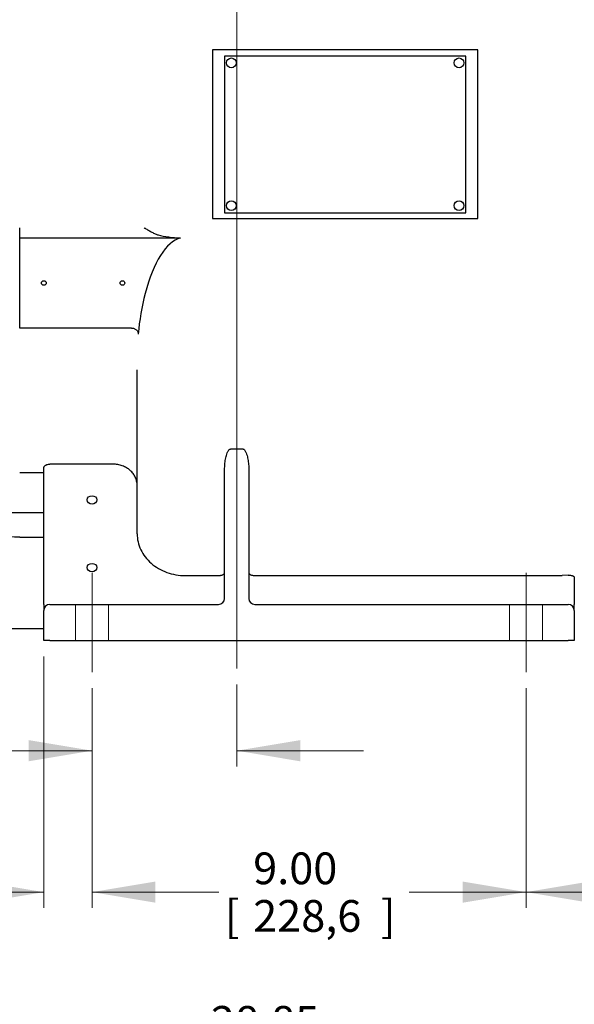
# Model space of a CAD drawing. Units: inches. Extents: x 0 to 17, y 0 to 11.
# Drawn here: x 10.8 to 13, y 2 to 5.9 of the extents above; entities that cross this region are included whole.
import ezdxf
from ezdxf import colors
from ezdxf.entities.mleader import LeaderData, LeaderLine
from ezdxf.enums import TextEntityAlignment as Align
from ezdxf.lldxf.tags import DXFTag
from ezdxf.math import Vec2, Vec3

# ---------------------------------------------------------------- set-up
doc = ezdxf.new("R2010")
doc.units = ezdxf.units.IN
doc.header["$MEASUREMENT"] = 0
for name, color, linetype in [('38224417_1', 7, 'Continuous'), ('38819002', 7, 'Continuous'), ('BM^04_03_17000', 7, 'Continuous'), ('Default', 7, 'Continuous')]:
    doc.layers.add(name, color=color, linetype=linetype)
doc.styles.add('SEACAD_Arial', font='arial.ttf')
tags = doc.linetypes.add('CENTER2', pattern=[1.125, 0.75, -0.125, 0.125, -0.125]).pattern_tags.tags
tags[10:11] = [DXFTag(74, 4), DXFTag(75, 0), DXFTag(340, '0'), DXFTag(46, 0.0), DXFTag(50, 0.0), DXFTag(44, 0.0), DXFTag(45, 0.0)]
tags[8:9] = [DXFTag(74, 4), DXFTag(75, 0), DXFTag(340, '0'), DXFTag(46, 0.0), DXFTag(50, 0.0), DXFTag(44, 0.0), DXFTag(45, 0.0)]
tags[6:7] = [DXFTag(74, 4), DXFTag(75, 0), DXFTag(340, '0'), DXFTag(46, 0.0), DXFTag(50, 0.0), DXFTag(44, 0.0), DXFTag(45, 0.0)]
tags[4:5] = [DXFTag(74, 4), DXFTag(75, 0), DXFTag(340, '0'), DXFTag(46, 0.0), DXFTag(50, 0.0), DXFTag(44, 0.0), DXFTag(45, 0.0)]
doc.dimstyles.new('Outline', dxfattribs={"dimtxt": 0.125, "dimasz": 0.25, "dimexe": 0.0625, "dimexo": 0.0625, "dimgap": 0.03125, "dimtad": 0, "dimtih": 1, "dimtoh": 1, "dimlfac": 5.263158, "dimzin": 4, "dimdsep": 46, "dimtxsty": 'SEACAD_Arial', "dimblk1": '_SE_FILLED', "dimblk2": '_SE_FILLED', "dimsah": 1, "dimcen": 0.0625, "dimadec": 0, "dimazin": 0, "dimtfac": 1, "dimtdec": 1, "dimtofl": 0, "dimtmove": 0, "dimatfit": 3, "dimfxl": 1, "dimtolj": 1, "dimtzin": 4, "dimarcsym": 0})

# ---------------------------------------------------------------- blocks, each defined once
blk = doc.blocks.new('SEANNOT_GROUP')
at = {"layer": 'Default', "color": 7, "linetype": 'CENTER2', "lineweight": 15}
blk.add_line((11.0854, 3.7401), (11.0854, 3.3476), dxfattribs=at)
blk = doc.blocks.new('SEANNOT_GROUP1')
at = {"layer": 'Default', "color": 7, "linetype": 'CENTER2', "lineweight": 15}
blk.add_line((12.7954, 3.7401), (12.7954, 3.3476), dxfattribs=at)
blk = doc.blocks.new('SEANNOT_GROUP2')
at = {"layer": 'Default', "color": 7, "linetype": 'CENTER2', "lineweight": 15}
blk.add_line((11.6554, 3.3622), (11.6554, 8.7345), dxfattribs=at)
blk = doc.blocks.new('SE1')
at = {"layer": '38224417_1', "color": 7, "linetype": 'Continuous', "lineweight": 30}
for p, q in [((12.6054, 5.8001), (11.5604, 5.8001)), ((11.5604, 5.8001), (11.5604, 5.1351)), ((12.6054, 5.1351), (12.6054, 5.8001)), ((11.5604, 5.1351), (12.6054, 5.1351)), ((10.8004, 5.0711), (10.8004, 5.099)), ((10.8004, 5.0587), (10.8004, 5.0711)), ((11.4337, 5.0587), (10.8004, 5.0587)), ((10.8004, 4.7039), (10.8004, 5.0587)), ((11.3438, 5.0716), (11.3455, 5.0711)), ((11.2407, 4.7039), (10.8004, 4.7039)), ((11.263, 4.4226), (11.263, 4.5397)), ((11.263, 3.8936), (11.263, 4.4226)), ((11.6316, 4.2275), (11.6791, 4.2275)), ((10.8954, 3.6151), (10.8954, 4.1537)), ((11.168, 4.1676), (10.9191, 4.1676)), ((11.6079, 3.6389), (11.6079, 4.1515)), ((11.7029, 4.1515), (11.7029, 3.6389)), ((10.8954, 4.1334), (10.8004, 4.1334)), ((10.5391, 3.9771), (10.8954, 3.9771)), ((10.8004, 3.8796), (10.8954, 3.8796)), ((11.453, 3.7289), (11.5841, 3.7289)), ((11.7266, 3.7289), (12.937, 3.7289)), ((12.9616, 3.7298), (12.937, 3.7289)), ((12.9854, 3.7213), (12.9854, 3.6151)), ((10.8954, 3.6151), (10.8954, 3.5914)), ((10.9191, 3.6151), (11.5841, 3.6151)), ((11.7266, 3.6151), (12.9616, 3.6151)), ((12.9854, 3.5914), (12.9854, 3.6151)), ((10.8954, 3.4726), (10.8954, 3.5914)), ((12.9854, 3.5914), (12.9854, 3.4726)), ((10.5391, 3.5201), (10.8954, 3.5201)), ((10.9191, 3.4726), (10.8954, 3.4726)), ((10.9191, 3.4726), (12.9616, 3.4726)), ((12.9854, 3.4726), (12.9616, 3.4726))]:
    blk.add_line(p, q, dxfattribs=at)
at = {"layer": '38224417_1', "color": 7, "linetype": 'Continuous', "lineweight": 15}
for p, q in [((11.02, 3.6151), (11.02, 3.4726)), ((11.1507, 3.4726), (11.1507, 3.6151)), ((12.73, 3.6151), (12.73, 3.4726)), ((12.8607, 3.4726), (12.8607, 3.6151))]:
    blk.add_line(p, q, dxfattribs=at)
at = {"layer": '38224417_1', "color": 7, "linetype": 'Continuous', "lineweight": 30}
for centre, radius, start, end in [((12.2971, 4.5844), 1.0344, 165.6726, 174.6985), ((10.9191, 3.5914), 0.0237, 90, 180), ((11.5841, 3.6389), 0.0238, 270, 0), ((11.7266, 3.6389), 0.0238, 180, 270), ((12.9616, 3.5914), 0.0238, 0, 90)]:
    blk.add_arc(centre, radius, start, end, dxfattribs=at)
for centre, major_axis, start_param, end_param in [((11.453, 4.5663), (0, 0.495), 0.101878, 0.983946), ((11.453, 5.1312), (-0.19, 0), 0.969367, 1.468919)]:
    blk.add_ellipse(centre, major_axis=major_axis, ratio=0.383864, start_param=start_param, end_param=end_param, dxfattribs=at)
for centre, major_axis, ratio in [((10.8954, 4.8813), (0.00941, 0), 0.93358), ((11.2051, 4.8813), (-0.00941, 0), 0.93358), ((11.0854, 4.0268), (0.019, 0), 0.866025), ((11.0854, 3.7603), (0.019, 0), 0.866025)]:
    blk.add_ellipse(centre, major_axis=major_axis, ratio=ratio, dxfattribs=at)
for points, knots in [([(11.2908, 5.099), (11.2919, 5.0983), (11.2931, 5.0977), (11.2954, 5.0964), (11.2965, 5.0958), (11.2999, 5.0939), (11.3022, 5.0926), (11.309, 5.0887), (11.3134, 5.0861), (11.3201, 5.0824), (11.3223, 5.0812), (11.3267, 5.0789), (11.3289, 5.0778), (11.3354, 5.0747), (11.3396, 5.0729), (11.3438, 5.0716)], [0, 0, 0, 0, 0.0625, 0.0625, 0.125, 0.125, 0.25, 0.25, 0.5, 0.5, 0.625, 0.625, 0.75, 0.75, 1, 1, 1, 1]), ([(11.2407, 4.7039), (11.2425, 4.7039), (11.2442, 4.7038), (11.2476, 4.7032), (11.2492, 4.7028), (11.2525, 4.7017), (11.2541, 4.701), (11.257, 4.6994), (11.2584, 4.6984), (11.2609, 4.6962), (11.2621, 4.695), (11.264, 4.6924), (11.2649, 4.6909), (11.2662, 4.688), (11.2666, 4.6864), (11.2671, 4.6832), (11.2672, 4.6816), (11.2671, 4.6799)], [0, 0, 0, 0, 0.125, 0.125, 0.25, 0.25, 0.375, 0.375, 0.5, 0.5, 0.625, 0.625, 0.75, 0.75, 0.875, 0.875, 1, 1, 1, 1]), ([(11.6079, 4.1515), (11.6079, 4.1583), (11.6082, 4.1651), (11.6097, 4.1787), (11.6108, 4.1854), (11.613, 4.1956), (11.6138, 4.199), (11.6158, 4.2057), (11.6169, 4.209), (11.6189, 4.2139), (11.6197, 4.2155), (11.6213, 4.2186), (11.6221, 4.2201), (11.6242, 4.223), (11.6253, 4.2244), (11.6274, 4.2261), (11.6281, 4.2266), (11.6298, 4.2273), (11.6307, 4.2275), (11.6316, 4.2275)], [0, 0, 0, 0, 0.25, 0.25, 0.5, 0.5, 0.625, 0.625, 0.75, 0.75, 0.8125, 0.8125, 0.875, 0.875, 0.9375, 0.9375, 0.96875, 0.96875, 1, 1, 1, 1]), ([(11.6791, 4.2275), (11.68, 4.2275), (11.6809, 4.2273), (11.6826, 4.2266), (11.6834, 4.2261), (11.6855, 4.2244), (11.6866, 4.223), (11.6887, 4.22), (11.6895, 4.2185), (11.6911, 4.2153), (11.6918, 4.2137), (11.6938, 4.2089), (11.6949, 4.2056), (11.6969, 4.1989), (11.6977, 4.1955), (11.7, 4.1854), (11.701, 4.1786), (11.7025, 4.1651), (11.7029, 4.1583), (11.7029, 4.1515)], [0, 0, 0, 0, 0.03125, 0.03125, 0.0625, 0.0625, 0.125, 0.125, 0.1875, 0.1875, 0.25, 0.25, 0.375, 0.375, 0.5, 0.5, 0.75, 0.75, 1, 1, 1, 1]), ([(10.8954, 4.1537), (10.8954, 4.1546), (10.8955, 4.1555), (10.8961, 4.1572), (10.8966, 4.1581), (10.8978, 4.1598), (10.8985, 4.1606), (10.9002, 4.1621), (10.9012, 4.1628), (10.9034, 4.1641), (10.9046, 4.1647), (10.9072, 4.1657), (10.9086, 4.1662), (10.9128, 4.1672), (10.916, 4.1676), (10.9191, 4.1676)], [0, 0, 0, 0, 0.125, 0.125, 0.25, 0.25, 0.375, 0.375, 0.5, 0.5, 0.625, 0.625, 0.75, 0.75, 1, 1, 1, 1]), ([(11.263, 4.0849), (11.263, 4.0876), (11.2629, 4.0902), (11.2623, 4.0956), (11.2618, 4.0983), (11.26, 4.1063), (11.2582, 4.1114), (11.2535, 4.1214), (11.2505, 4.1263), (11.2436, 4.1352), (11.2397, 4.1394), (11.2331, 4.1452), (11.2308, 4.147), (11.226, 4.1505), (11.2235, 4.1521), (11.2158, 4.1566), (11.2103, 4.1591), (11.1987, 4.1633), (11.1927, 4.1649), (11.1836, 4.1665), (11.1805, 4.1669), (11.1743, 4.1674), (11.1712, 4.1676), (11.168, 4.1676)], [0, 0, 0, 0, 0.0625, 0.0625, 0.125, 0.125, 0.25, 0.25, 0.375, 0.375, 0.5, 0.5, 0.5625, 0.5625, 0.625, 0.625, 0.75, 0.75, 0.875, 0.875, 0.9375, 0.9375, 1, 1, 1, 1]), ([(10.8004, 3.8796), (10.7866, 3.8796), (10.7729, 3.8809), (10.7524, 3.8845), (10.7456, 3.886), (10.7322, 3.8897), (10.7256, 3.8918), (10.7063, 3.899), (10.6938, 3.9049), (10.6758, 3.9154), (10.67, 3.9192), (10.6586, 3.9272), (10.6532, 3.9315), (10.6479, 3.936)], [0, 0, 0, 0, 0.25, 0.25, 0.375, 0.375, 0.5, 0.5, 0.75, 0.75, 0.875, 0.875, 1, 1, 1, 1]), ([(11.263, 3.8936), (11.263, 3.8829), (11.2642, 3.872), (11.2691, 3.8509), (11.2727, 3.8406), (11.2822, 3.8207), (11.2881, 3.8111), (11.3019, 3.7932), (11.3097, 3.7849), (11.3274, 3.7695), (11.337, 3.7627), (11.3576, 3.7508), (11.3687, 3.7456), (11.3917, 3.7373), (11.4036, 3.7342), (11.4279, 3.73), (11.4405, 3.7289), (11.453, 3.7289)], [0, 0, 0, 0, 0.125, 0.125, 0.25, 0.25, 0.375, 0.375, 0.5, 0.5, 0.625, 0.625, 0.75, 0.75, 0.875, 0.875, 1, 1, 1, 1]), ([(11.5841, 3.7289), (11.5857, 3.7289), (11.5872, 3.729), (11.5903, 3.7292), (11.5918, 3.7295), (11.5946, 3.73), (11.596, 3.7304), (11.5986, 3.7312), (11.5998, 3.7316), (11.602, 3.7327), (11.603, 3.7332), (11.6047, 3.7345), (11.6055, 3.7351), (11.6066, 3.7365), (11.6071, 3.7372), (11.6077, 3.7387), (11.6079, 3.7395), (11.6079, 3.7402)], [0, 0, 0, 0, 0.125, 0.125, 0.25, 0.25, 0.375, 0.375, 0.5, 0.5, 0.625, 0.625, 0.75, 0.75, 0.875, 0.875, 1, 1, 1, 1]), ([(11.7029, 3.7402), (11.7029, 3.7395), (11.703, 3.7387), (11.7036, 3.7372), (11.7041, 3.7365), (11.7053, 3.7351), (11.706, 3.7345), (11.7077, 3.7332), (11.7087, 3.7327), (11.7109, 3.7316), (11.7121, 3.7312), (11.7147, 3.7304), (11.7161, 3.73), (11.7189, 3.7295), (11.7204, 3.7293), (11.7235, 3.729), (11.725, 3.7289), (11.7266, 3.7289)], [0, 0, 0, 0, 0.125, 0.125, 0.25, 0.25, 0.375, 0.375, 0.5, 0.5, 0.625, 0.625, 0.75, 0.75, 0.875, 0.875, 1, 1, 1, 1]), ([(12.9616, 3.7298), (12.9632, 3.7299), (12.9647, 3.73), (12.9678, 3.73), (12.9693, 3.7299), (12.9721, 3.7296), (12.9735, 3.7294), (12.9761, 3.7289), (12.9773, 3.7286), (12.9795, 3.7278), (12.9805, 3.7274), (12.9822, 3.7264), (12.9829, 3.7259), (12.9847, 3.7241), (12.9854, 3.7228), (12.9854, 3.7213)], [0, 0, 0, 0, 0.125, 0.125, 0.25, 0.25, 0.375, 0.375, 0.5, 0.5, 0.625, 0.625, 0.75, 0.75, 1, 1, 1, 1])]:
    blk.add_open_spline(points, degree=3, knots=knots, dxfattribs=at)
at = {"layer": '38819002', "color": 7, "linetype": 'Continuous', "lineweight": 30}
for p, q in [((12.5579, 5.7754), (11.6079, 5.7754)), ((11.6079, 5.7754), (11.6079, 5.1579)), ((12.5579, 5.1579), (12.5579, 5.7754)), ((11.6079, 5.1579), (12.5579, 5.1579))]:
    blk.add_line(p, q, dxfattribs=at)
at = {"layer": 'BM^04_03_17000', "color": 7, "linetype": 'Continuous', "lineweight": 30}
for centre in [(11.6345, 5.7488), (12.5313, 5.7488), (11.6345, 5.1864), (12.5313, 5.1864)]:
    blk.add_circle(centre, 0.0192, dxfattribs=at)
blk = doc.blocks.new('DMBLK26')
at = {"layer": 'Default', "linetype": 'Continuous', "lineweight": 15}
for points in [[(9.7135, 1.835), (9.7135, 1.9184), (9.4635, 1.8767)], [(14.6941, 1.835), (14.9441, 1.8767), (14.6941, 1.9184)]]:
    blk.add_hatch(color=7, dxfattribs=at).paths.add_polyline_path(points)
at = {"layer": 'Default', "color": 7, "linetype": 'Continuous', "lineweight": 15}
for p, q in [((9.4635, 5.9751), (9.4635, 1.8142)), ((14.9441, 4.7155), (14.9441, 1.8142)), ((9.4635, 1.8767), (11.3802, 1.8767)), ((13.0275, 1.8767), (14.9441, 1.8767))]:
    blk.add_line(p, q, dxfattribs=at)
at = {"layer": 'Default', "color": 7, "linetype": 'Continuous', "lineweight": 15, "style": 'SEACAD_Arial'}
for s, p in [('28.85', (11.5541, 2.0329)), ('APPROX.', (12.1932, 1.9392)), ('[', (11.4427, 1.8454)), ('732,7', (11.5541, 1.8454)), (']', (12.0568, 1.8454))]:
    blk.add_text(s, height=0.125, dxfattribs=at).set_placement(p, align=Align.TOP_LEFT)
blk = doc.blocks.new('_SE_FILLED')
at = {"color": 0}
blk.add_line((0, 0), (-1, 0), dxfattribs=at)
blk.add_solid([(0, 0), (-1, -0.1665), (-1, 0.1665), (0, 0)], dxfattribs=at)
blk = doc.blocks.new('DMBLK27')
at = {"layer": 'Default', "linetype": 'Continuous', "lineweight": 15}
for points in [[(10.8354, 2.9971), (11.0854, 3.0388), (10.8354, 3.0805)], [(11.9054, 2.9971), (11.9054, 3.0805), (11.6554, 3.0388)]]:
    blk.add_hatch(color=7, dxfattribs=at).paths.add_polyline_path(points)
at = {"layer": 'Default', "color": 7, "linetype": 'Continuous', "lineweight": 15}
for p, q in [((11.6554, 3.2997), (11.6554, 2.9763)), ((11.0854, 3.2851), (11.0854, 2.9763)), ((10.3373, 3.0388), (11.0854, 3.0388)), ((11.6554, 3.0388), (12.1554, 3.0388))]:
    blk.add_line(p, q, dxfattribs=at)
at = {"layer": 'Default', "color": 7, "linetype": 'Continuous', "lineweight": 15, "style": 'SEACAD_Arial'}
for s, p in [('3.00', (9.8209, 3.195)), ('[', (9.7095, 3.0075)), ('76,2', (9.8209, 3.0075)), (']', (10.2258, 3.0075))]:
    blk.add_text(s, height=0.125, dxfattribs=at).set_placement(p, align=Align.TOP_LEFT)
blk = doc.blocks.new('DMBLK28')
at = {"layer": 'Default', "linetype": 'Continuous', "lineweight": 15}
for points in [[(10.6454, 2.4399), (10.8954, 2.4816), (10.6454, 2.5233)], [(11.3354, 2.4399), (11.3354, 2.5233), (11.0854, 2.4816)]]:
    blk.add_hatch(color=7, dxfattribs=at).paths.add_polyline_path(points)
at = {"layer": 'Default', "color": 7, "linetype": 'Continuous', "lineweight": 15}
for p, q in [((10.8954, 3.4101), (10.8954, 2.4191)), ((11.0854, 3.2851), (11.0854, 2.4191)), ((10.3386, 2.4816), (10.8954, 2.4816)), ((11.0854, 2.4816), (11.5854, 2.4816))]:
    blk.add_line(p, q, dxfattribs=at)
at = {"layer": 'Default', "color": 7, "linetype": 'Continuous', "lineweight": 15, "style": 'SEACAD_Arial'}
for s, p in [('1.00', (9.8223, 2.6378)), ('[', (9.7109, 2.4503)), ('25,4', (9.8223, 2.4503)), (']', (10.2272, 2.4503))]:
    blk.add_text(s, height=0.125, dxfattribs=at).set_placement(p, align=Align.TOP_LEFT)
blk = doc.blocks.new('DMBLK29')
at = {"layer": 'Default', "linetype": 'Continuous', "lineweight": 15}
for points in [[(11.3354, 2.4399), (11.3354, 2.5233), (11.0854, 2.4816)], [(12.5454, 2.4399), (12.7954, 2.4816), (12.5454, 2.5233)]]:
    blk.add_hatch(color=7, dxfattribs=at).paths.add_polyline_path(points)
at = {"layer": 'Default', "color": 7, "linetype": 'Continuous', "lineweight": 15}
for p, q in [((11.0854, 3.2851), (11.0854, 2.4191)), ((12.7954, 3.2851), (12.7954, 2.4191)), ((11.0854, 2.4816), (11.5463, 2.4816)), ((12.3344, 2.4816), (12.7954, 2.4816))]:
    blk.add_line(p, q, dxfattribs=at)
at = {"layer": 'Default', "color": 7, "linetype": 'Continuous', "lineweight": 15, "style": 'SEACAD_Arial'}
for s, p in [('9.00', (11.7203, 2.6378)), ('[', (11.6088, 2.4503)), ('228,6', (11.7203, 2.4503)), (']', (12.223, 2.4503))]:
    blk.add_text(s, height=0.125, dxfattribs=at).set_placement(p, align=Align.TOP_LEFT)
blk = doc.blocks.new('DMBLK30')
at = {"layer": 'Default', "linetype": 'Continuous', "lineweight": 15}
for points in [[(13.0454, 2.4399), (13.0454, 2.5233), (12.7954, 2.4816)], [(14.6941, 2.4399), (14.9441, 2.4816), (14.6941, 2.5233)]]:
    blk.add_hatch(color=7, dxfattribs=at).paths.add_polyline_path(points)
at = {"layer": 'Default', "color": 7, "linetype": 'Continuous', "lineweight": 15}
for p, q in [((14.9441, 4.7155), (14.9441, 2.4191)), ((12.7954, 3.2851), (12.7954, 2.4191)), ((12.7954, 2.4816), (13.4214, 2.4816)), ((14.3181, 2.4816), (14.9441, 2.4816))]:
    blk.add_line(p, q, dxfattribs=at)
at = {"layer": 'Default', "color": 7, "linetype": 'Continuous', "lineweight": 15, "style": 'SEACAD_Arial'}
for s, p in [('11.31', (13.6496, 2.6378)), ('[', (13.5382, 2.4503)), ('287,3', (13.6496, 2.4503)), (']', (14.1524, 2.4503)), ('APPROX.', (13.4839, 2.2628))]:
    blk.add_text(s, height=0.125, dxfattribs=at).set_placement(p, align=Align.TOP_LEFT)
blk = doc.blocks.new('DMBLK31')
at = {"layer": 'Default', "linetype": 'Continuous', "lineweight": 15}
for points in [[(13.8489, 3.8651), (13.7656, 3.8651), (13.8073, 3.6151)], [(13.8489, 3.2226), (13.8073, 3.4726), (13.7656, 3.2226)]]:
    blk.add_hatch(color=7, dxfattribs=at).paths.add_polyline_path(points)
at = {"layer": 'Default', "color": 7, "linetype": 'Continuous', "lineweight": 15}
for p, q in [((13.8073, 4.0782), (13.9948, 4.0782)), ((13.8073, 4.0782), (13.8073, 3.6151)), ((13.0241, 3.6151), (13.8698, 3.6151)), ((13.0479, 3.4726), (13.8698, 3.4726)), ((13.8073, 3.4726), (13.8073, 2.9726))]:
    blk.add_line(p, q, dxfattribs=at)
at = {"layer": 'Default', "color": 7, "linetype": 'Continuous', "lineweight": 15, "style": 'SEACAD_Arial'}
for s, p in [('.75', (14.1687, 4.2345)), ('[', (14.0573, 4.047)), ('19,0', (14.1687, 4.047)), (']', (14.5736, 4.047))]:
    blk.add_text(s, height=0.125, dxfattribs=at).set_placement(p, align=Align.TOP_LEFT)
blk = doc.blocks.new('DMBLK32')
at = {"layer": 'Default', "linetype": 'Continuous', "lineweight": 15}
for points in [[(15.7357, 4.6476), (15.694, 4.8976), (15.6524, 4.6476)], [(15.7357, 3.7226), (15.6524, 3.7226), (15.694, 3.4726)]]:
    blk.add_hatch(color=7, dxfattribs=at).paths.add_polyline_path(points)
at = {"layer": 'Default', "color": 7, "linetype": 'Continuous', "lineweight": 15}
for p, q in [((15.1331, 4.8976), (15.7565, 4.8976)), ((15.694, 4.4039), (15.694, 4.8976)), ((15.694, 3.4726), (15.694, 3.9664)), ((13.0479, 3.4726), (15.7565, 3.4726))]:
    blk.add_line(p, q, dxfattribs=at)
at = {"layer": 'Default', "color": 7, "linetype": 'Continuous', "lineweight": 15, "style": 'SEACAD_Arial'}
for s, p in [('7.50', (15.4739, 4.3414)), ('[', (15.3625, 4.1539)), ('190,5', (15.4739, 4.1539)), (']', (15.9767, 4.1539))]:
    blk.add_text(s, height=0.125, dxfattribs=at).set_placement(p, align=Align.TOP_LEFT)
blk = doc.blocks.new('_DOT')
at = {"color": 0}
blk.add_line((0, 0), (-1, 0), dxfattribs=at)
at = {"color": 0, "const_width": 0.333}
blk.add_lwpolyline([(-0.1665, 0, 1), (0.1665, 0, 1)], format="xyb", close=True, dxfattribs=at)

msp = doc.modelspace()

# ---------------------------------------------------------------- block references
at = {"layer": 'Default'}
for name in ['SEANNOT_GROUP2', 'SE1', 'SEANNOT_GROUP', 'SEANNOT_GROUP1']:
    msp.add_blockref(name, (0, 0), dxfattribs=at)

# ---------------------------------------------------------------- dimensions: what is measured, and where the dimension line sits
at = {"layer": 'Default', "color": 7, "linetype": 'Continuous', "lineweight": 15}
for base, p1, p2, text, picture, middle in [((14.9441, 1.8767), (9.4635, 6.0376), (14.9441, 4.778), '\\A1;<> APPROX.', 'DMBLK26', (12.2038, 1.8767)), ((14.9441, 2.4816), (12.7954, 3.3476), (14.9441, 4.778), '\\A1;<>\\PAPPROX.', 'DMBLK30', (13.8697, 2.4816)), ((11.0854, 2.4816), (10.8954, 3.4726), (11.0854, 3.3476), '\\A1;<>', 'DMBLK28', (10.3386, 2.4816)), ((11.6554, 3.0388), (11.0854, 3.3476), (11.6554, 3.3622), '\\A1;<>', 'DMBLK27', (10.3373, 3.0388))]:
    dim = msp.add_linear_dim(base=base, p1=p1, p2=p2, text=text, dimstyle='Outline', override={"dimpost": '\\X'}, dxfattribs=at)
    dim.commit()
    dim.dimension.update_dxf_attribs({"geometry": picture, "text_midpoint": middle, "dimtype": 160})
for base, p1, p2, angle, override, picture, middle, dimtype in [((15.694, 4.8976), (12.9854, 3.4726), (15.0706, 4.8976), 90, {"dimpost": '\\X'}, 'DMBLK32', (15.694, 4.1851), 160), ((13.8073, 3.4726), (12.9616, 3.6151), (12.9854, 3.4726), 90, {"dimpost": '\\X', "dimtmove": 1}, 'DMBLK31', (13.9948, 4.0782), 160), ((11.0854, 2.4816), (11.0854, 3.3476), (12.7954, 3.3476), 0, {"dimpost": '\\X'}, 'DMBLK29', (11.9404, 2.4816), 161)]:
    dim = msp.add_linear_dim(base=base, p1=p1, p2=p2, angle=angle, text='\\A1;<>', dimstyle='Outline', override=override, dxfattribs=at)
    dim.commit()
    dim.dimension.update_dxf_attribs({"geometry": picture, "text_midpoint": middle, "dimtype": dimtype})

# ---------------------------------------------------------------- leaders
ml = msp.add_multileader_mtext('Standard', dxfattribs=at)
ml.set_content('{\\pxsm0.9;\\fSolid Edge ANSI|b0||i0||c0|p34;\\W1.;19029\\P}', color=256)
ml.set_leader_properties()
ml.set_arrow_properties(name='DOT')
ml.build(insert=Vec2(0, 0))
ml.multileader.update_dxf_attribs({"leader_type": 0, "dogleg_length": 0, "arrow_head_size": 0.188})
ctx = ml.context
ctx.base_point, ctx.char_height, ctx.arrow_head_size, ctx.landing_gap_size = Vec3(10.1225, 10.4433), 0.188, 0.188, 0.094
ctx.text_align_type = 1
notes = []
notes.append((ctx, [(0, (0, 0, 0), (0, 0), (1, 0), 1, [])]))
ctx.mtext.insert, ctx.mtext.alignment = Vec3(10.5308, 10.5382), 2
ml = msp.add_multileader_mtext('Standard', dxfattribs=at)
ml.set_content('{\\pxsm0.9;\\fSolid Edge ANSI|b0||i0||c0|p34;\\W1.;1\\P}', color=256)
ml.set_leader_properties()
ml.set_arrow_properties(name='DOT')
ml.build(insert=Vec2(0, 0))
ml.multileader.update_dxf_attribs({"leader_type": 0, "dogleg_length": 0, "arrow_head_size": 0.09})
ctx = ml.context
ctx.base_point, ctx.char_height, ctx.arrow_head_size, ctx.landing_gap_size = Vec3(11.9878, 10.3931), 0.09, 0.09, 0.045
notes.append((ctx, [(0, (0, 0, 0), (0, 0), (1, 0), 1, [])]))
ctx.mtext.insert = Vec3(12.0778, 10.4382)
ml = msp.add_multileader_mtext('Standard', dxfattribs=at)
ml.set_content('{\\pxsm0.9;\\fSolid Edge ANSI|b0||i0||c0|p34;\\W1.;1\\P}', color=256)
ml.set_leader_properties()
ml.set_arrow_properties(name='DOT')
ml.build(insert=Vec2(0, 0))
ml.multileader.update_dxf_attribs({"leader_type": 0, "dogleg_length": 0, "arrow_head_size": 0.09})
ctx = ml.context
ctx.base_point, ctx.char_height, ctx.arrow_head_size, ctx.landing_gap_size = Vec3(11.6315, 10.3903), 0.09, 0.09, 0.045
notes.append((ctx, [(0, (0, 0, 0), (0, 0), (1, 0), 1, [])]))
ctx.mtext.insert = Vec3(11.7215, 10.4353)
for ctx, leaders in notes:
    for number, flags, end, landing, length, lines in leaders:
        leader = LeaderData()
        leader.index, (leader.has_last_leader_line, leader.has_dogleg_vector, leader.attachment_direction) = number, flags
        leader.last_leader_point, leader.dogleg_vector, leader.dogleg_length = Vec3(end), Vec3(landing), length
        for number, points, colour, breaks in lines:
            line = LeaderLine()
            line.index, line.vertices, line.color, line.breaks = number, Vec3.list(points), colors.encode_raw_color(colour), breaks
            leader.lines.append(line)
        ctx.leaders.append(leader)

doc.saveas('drawing.dxf')
